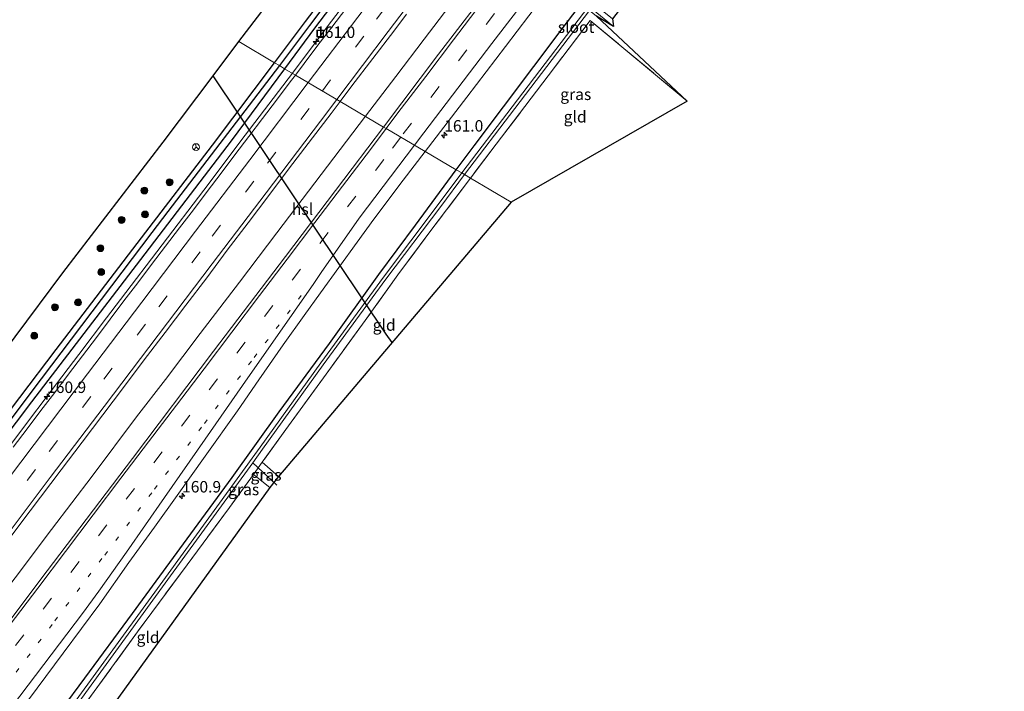
# Model space of a CAD drawing. Units: metres. Extents: x 230521 to 232295, y 543750 to 550001.
# Drawn here: x 231209 to 231424, y 544514 to 544660 of the extents above; entities that cross this region are included whole.
import ezdxf
from ezdxf.enums import TextEntityAlignment as Align

# ---------------------------------------------------------------- set-up
doc = ezdxf.new("R2010")
doc.units = ezdxf.units.M
for name, pattern in [('IE-TERREINAFSCHEIDING', [10, 8, -2]), ('VW-1-3_STREEP', [4, 1, -3]), ('VW-3-9_STREEP', [12, 3, -9])]:
    doc.linetypes.add(name, pattern=pattern)
doc.layers.get('0').update_dxf_attribs({"lineweight": 25})
for name, color, linetype, lineweight in [('B-ME-AM-KILOMETR-S-B1', 7, 'Continuous', 18), ('B-ME-BV-GELEIDECONSTRUCTIE-GELEIDERAIL-L-B1', 213, 'BV-GELEIDERAIL', 18), ('B-ME-GR-BOOM-S-B1', 93, 'Continuous', 18), ('B-ME-GW-INSTEEKWATERGANG-L-B1', 10, 'Continuous', 25), ('B-ME-GW-WATERGANG-GREPPEL-L-B1', 10, 'Continuous', 25), ('B-ME-IE-GRASLAND-GV-B6', 93, 'Continuous', 18), ('B-ME-IE-GRONDWERKLIJN-GROND_INGERICHT-GV-B6', 253, 'Continuous', 18), ('B-ME-IE-HULPGEOMETRIE-L-B1', 53, 'Continuous', 18), ('B-ME-IE-INRICHTINGSELEMENT-S-B1', 253, 'Continuous', 18), ('B-ME-IE-TERREINAFSCHEIDING-RASTERHEKWERK-L-B1', 8, 'IE-TERREINAFSCHEIDING', 18), ('B-ME-KG-KADASTRAAL-OPNAMEDTMGRENS-L-B1', 10, 'Continuous', 25), ('B-ME-KL-ELEKTRICITEIT-HOOGSP-L-B1', 10, 'Continuous', 25), ('B-ME-KW-DUIKER-L-B1', 10, 'Continuous', 25), ('B-ME-OG-WATER-GV-B6', 153, 'Continuous', 18), ('B-ME-VH-VERH_SOORT-BITUMEN-GV-B6', 8, 'IE-TERREINAFSCHEIDING-NATUURLIJK-HOUTWAL', 18), ('B-ME-VW-MARKERING-13STREEP-045-L-B1', 255, 'VW-1-3_STREEP', 18), ('B-ME-VW-MARKERING-39STREEP-015-L-B1', 255, 'VW-3-9_STREEP', 18), ('B-ME-VW-MARKERING-STREEP-015-L-B1', 7, 'Continuous', 18), ('B-ME-VW-MEUBILAIR_WEGMEUBILAIR-RONA-S-B1', 8, 'Continuous', 18)]:
    doc.layers.add(name, color=color, linetype=linetype, lineweight=lineweight)
doc.styles.add('NLCS-ISO', font='NLCS-ISO.TTF')
doc.linetypes.add('BV-GELEIDERAIL', pattern='A,10,-3,[108,NLCS.SHX,S=1,R=0,X=0,Y=0],-3', length=16)
doc.linetypes.add('IE-TERREINAFSCHEIDING-NATUURLIJK-HOUTWAL', pattern='A,7,-1.5,[67,NLCS.SHX,S=0.75,R=45,X=0,Y=0],-1.5,7,-1.5,[70,NLCS.SHX,S=0.75,R=0,X=0,Y=0],-1.5', length=20)

# ---------------------------------------------------------------- blocks, each defined once
blk = doc.blocks.new('put')
for p, q in [((0.75, 0.75), (-0.75, 0.75)), ((-0.75, 0.75), (-0.75, -0.75)), ((0.75, -0.75), (0.75, 0.75)), ((-0.75, -0.75), (0.75, -0.75))]:
    blk.add_line(p, q)
blk.add_lwpolyline([(-0.625, 0.625), (0.625, 0.625), (0.625, -0.625), (-0.625, -0.625)], close=True)
blk = doc.blocks.new('wegwijzer')
for q in [(-0.53, -0.53), (0, 0.75), (0.53, -0.53)]:
    blk.add_line((0, 0), q)
blk.add_circle((0, 0), 0.75)
blk = doc.blocks.new('boom')
blk.add_hatch(color=256).paths.add_polyline_path([(-0.75, 0, 1), (0.75, 0, 1)])
blk.add_circle((0, 0), 0.75)
blk = doc.blocks.new('hecto')
for p, q in [((0, 0.625), (-0.625, 0)), ((0, -0.625), (0, 0.625)), ((-0.625, 0), (0.625, 0)), ((0.625, 0), (0, -0.625))]:
    blk.add_line(p, q)

msp = doc.modelspace()

# ---------------------------------------------------------------- linework, layer by layer
at = {"layer": 'B-ME-BV-GELEIDECONSTRUCTIE-GELEIDERAIL-L-B1'}
for points in [[(231268.7992, 544648.755, 14.9301), (231276.6257, 544659.1744, 14.925), (231285.6997, 544671.1184, 14.9424), (231294.7364, 544683.0908, 14.9392), (231303.7973, 544695.0451, 14.9525), (231312.7858, 544707.0527, 14.9541), (231318.8367, 544715.0144, 14.9541), (231321.797, 544719.0426, 14.9494), (231327.8353, 544727.0138, 14.9625), (231333.8053, 544735.0363, 14.9484), (231342.8037, 544747.0358, 14.9682), (231348.7765, 544755.0568, 14.9545), (231354.7438, 544763.0816, 14.9687), (231366.0536, 544778.3811, 14.9493)], [(231284.718, 544639.385, 14.971), (231291.361, 544648.023, 14.971), (231297.513, 544656.181, 14.971), (231304.099, 544664.823, 14.971), (231314.49, 544678.587, 14.971), (231328.218, 544696.722, 14.971)], [(231207.1587, 544567.5267, 14.8761), (231210.1709, 544571.5177, 14.8698), (231216.2141, 544579.4848, 14.884), (231222.2672, 544587.445, 14.8547), (231228.2927, 544595.4256, 14.8847), (231231.3105, 544599.4124, 14.8705), (231240.3943, 544611.3485, 14.895), (231249.4818, 544623.2824, 14.911), (231258.5418, 544635.2375, 14.9007), (231268.7992, 544648.755, 14.9301)], [(231111.122, 544410.188, 14.811), (231121.655, 544424.194, 14.861), (231135.098, 544441.889, 14.911), (231143.878, 544453.565, 15.011), (231151.071, 544463.038, 15.011), (231157.23, 544471.218, 15.011), (231163.308, 544479.398, 15.011), (231171.049, 544489.651, 15.011), (231180.082, 544501.57, 15.011), (231186.556, 544510.055, 14.861), (231193.762, 544519.578, 14.961), (231200.602, 544528.559, 14.911), (231208.343, 544538.709, 14.911), (231216.299, 544549.242, 14.911), (231225.165, 544560.913, 14.911), (231234.833, 544573.797, 14.911), (231241.131, 544581.983, 14.911), (231248.674, 544591.968, 14.911), (231257.25, 544603.209, 14.911), (231265.413, 544613.979, 14.911), (231284.718, 544639.385, 14.971)]]:
    msp.add_polyline3d(points, dxfattribs=at)
at = {"layer": 'B-ME-GW-INSTEEKWATERGANG-L-B1'}
for points in [[(231304.533, 544627.722, 13.864), (231308.471, 544632.933, 13.875), (231327.882, 544658.72, 13.875), (231351.802, 544690.148, 13.887), (231372.507, 544717.451, 13.904), (231396.552, 544749.417, 13.887), (231413.402, 544771.984, 13.837), (231430.144, 544795.563, 13.836), (231443.424, 544813.606, 13.777), (231456.973, 544833.029, 13.802), (231470.77, 544852.492, 13.63), (231483.456, 544870.884, 13.47), (231494.668, 544886.777, 13.218), (231495.982, 544888.551, 13.187), (231504.257, 544899.723, 12.991), (231512.193, 544910.928, 12.848), (231518.718, 544920.343, 12.836), (231525.535, 544930.779, 12.743), (231531.653, 544940.805, 12.793)], [(231330.644, 544737.205, 13.926), (231330.776, 544735.222, 13.975), (231330.136, 544732.809, 13.975), (231321.678, 544721.686, 13.971), (231297.384, 544689.909, 13.987), (231297.292, 544689.789, 13.987), (231273.662, 544658.596, 13.987), (231267.107, 544649.751, 13.988)], [(231264.914, 544651.042, 13.882), (231271.702, 544660.041, 13.9), (231285.376, 544678.066, 13.908), (231302.522, 544700.695, 13.912), (231321.249, 544725.493, 13.942), (231326.879, 544733.326, 13.95), (231327.13, 544735.125, 13.875)], [(231040.396, 544355.025, 13.548), (231047.999, 544364.623, 13.562), (231071.641, 544396.039, 13.666), (231093.137, 544424.659, 13.551), (231108.583, 544445.062, 13.625), (231126.154, 544468.452, 13.676), (231147.915, 544497.321, 13.793), (231168.585, 544524.189, 13.709), (231184.122, 544544.578, 13.817), (231193.482, 544557.09, 13.65), (231217.298, 544588.518, 13.691), (231235.905, 544612.858, 13.579), (231251.36, 544633.07, 13.846), (231264.914, 544651.042, 13.882)], [(231267.107, 544649.751, 13.988), (231255.448, 544634.021, 13.991), (231235.657, 544608.134, 13.983), (231211.893, 544577.091, 13.892), (231187.779, 544545.176, 13.892), (231186.098, 544542.951, 13.892), (231166.092, 544516.714, 13.858), (231149.345, 544494.438, 13.858), (231129.199, 544467.77, 13.888), (231104.936, 544435.969, 13.88), (231103.344, 544433.883, 13.879), (231084.982, 544409.172, 13.691), (231061.919, 544378.652, 13.621), (231043.058, 544353.661, 13.785)], [(231134.689, 544398.3, 13.393), (231148.757, 544416.807, 13.493), (231159.089, 544430.271, 13.493), (231171.831, 544447.328, 13.643), (231183.16, 544462.755, 13.543), (231193.915, 544476.975, 13.543), (231203.672, 544490.078, 13.643), (231213.263, 544502.859, 13.643), (231223.551, 544516.813, 13.643), (231233.922, 544530.904, 13.593), (231245.09, 544546.129, 13.643), (231255.648, 544560.578, 13.643), (231265.907, 544574.937, 13.793), (231276.866, 544589.833, 13.743), (231287.627, 544604.837, 13.743), (231295.654, 544615.657, 13.693), (231304.533, 544627.722, 13.864)]]:
    msp.add_polyline3d(points, dxfattribs=at)
at = {"layer": 'B-ME-GW-WATERGANG-GREPPEL-L-B1'}
for points in [[(231329.08, 544737.201, 12.886), (231328.01, 544732.742, 12.943), (231317.944, 544719.187, 13.101), (231303.477, 544699.986, 13.032), (231286.603, 544677.963, 13.056), (231272.522, 544659.187, 13.054), (231265.969, 544650.42, 13.096)], [(231265.969, 544650.42, 13.096), (231241.678, 544618.64, 12.992), (231238.158, 544614.035, 12.977), (231214.031, 544582.13, 12.956), (231202.948, 544567.474, 12.947), (231178.88, 544535.525, 12.869), (231170.521, 544524.429, 12.842), (231146.318, 544492.582, 12.828), (231138.708, 544482.569, 12.823), (231114.55, 544450.688, 12.819), (231099.387, 544430.677, 12.817), (231075.297, 544398.745, 12.712), (231070.297, 544392.116, 12.69), (231046.089, 544360.274, 12.827), (231041.664, 544354.454, 12.852)]]:
    msp.add_polyline3d(points, dxfattribs=at)
at = {"layer": 'B-ME-IE-GRASLAND-GV-B6'}
for points in [[(231450.535, 544820.883, 12.988), (231427.189, 544788.403, 12.966), (231404.168, 544756.54, 12.968), (231391.26, 544739.412, 12.965), (231367.186, 544707.467, 12.959), (231354.461, 544690.758, 12.972), (231354.044, 544690.638, 12.963), (231347.956, 544682.664, 12.86), (231333.485, 544663.406, 12.86), (231316.715, 544641.411, 12.71), (231305.743, 544627.01, 12.71), (231304.533, 544627.722, 13.864), (231308.471, 544632.933, 13.875), (231327.882, 544658.72, 13.875), (231351.802, 544690.148, 13.887), (231372.507, 544717.451, 13.904), (231396.552, 544749.417, 13.887), (231413.402, 544771.984, 13.837), (231430.144, 544795.563, 13.836), (231443.424, 544813.606, 13.777)], [(231450.671, 544819.235, 13.706), (231428.854, 544788.548, 13.654), (231417.277, 544772.622, 13.7), (231406.283, 544757.593, 13.645), (231396.92, 544745.03, 13.618), (231379.804, 544722.617, 13.618), (231368.185, 544706.015, 13.645), (231354.913, 544689.225, 13.591), (231344.458, 544675.393, 13.641), (231335.645, 544663.066, 13.741), (231338.591, 544660.603, 13.791), (231338.857, 544658.961, 12.858), (231333.975, 544662.938, 12.858), (231334.07, 544663.062, 12.859), (231348.541, 544682.32, 12.859), (231354.628, 544690.294, 12.963), (231354.461, 544690.758, 12.972), (231367.186, 544707.467, 12.959), (231391.26, 544739.412, 12.965), (231404.168, 544756.54, 12.968), (231427.189, 544788.403, 12.966), (231450.535, 544820.883, 12.988)], [(231443.424, 544813.606, 13.777), (231430.144, 544795.563, 13.836), (231413.402, 544771.984, 13.837), (231396.552, 544749.417, 13.887), (231372.507, 544717.451, 13.904), (231351.802, 544690.148, 13.887), (231327.882, 544658.72, 13.875), (231308.471, 544632.933, 13.875), (231304.533, 544627.722, 13.864), (231297.781, 544631.687, 14.183), (231306.834, 544643.526, 14.233), (231315.314, 544654.572, 14.133), (231328.012, 544671.398, 14.133), (231341.239, 544688.897, 14.133), (231356.993, 544709.971, 14.16), (231375.661, 544734.931, 14.105), (231395.831, 544762.227, 14.16), (231410.815, 544782.733, 14.188), (231426.242, 544804.394, 14.243)], [(231412.114, 544802.555, 14.572), (231403.231, 544790.193, 14.55), (231387.425, 544768.403, 14.44), (231374.169, 544750.437, 14.496), (231362.543, 544734.722, 14.468), (231348.388, 544715.811, 14.331), (231334.049, 544696.726, 14.358), (231330.66, 544692.297, 14.358), (231313.071, 544669.151, 14.358), (231300.66, 544652.898, 14.358), (231288.708, 544637.037, 14.458)], [(231265.969, 544650.42, 13.096), (231264.914, 544651.042, 13.882), (231271.702, 544660.041, 13.9), (231285.376, 544678.066, 13.908), (231302.522, 544700.695, 13.912), (231321.249, 544725.493, 13.942), (231326.879, 544733.326, 13.95), (231327.13, 544735.125, 13.875), (231327.566, 544737.545, 13.899), (231327.671, 544737.928, 13.914), (231329.131, 544738.233, 13.963), (231329.08, 544737.201, 12.886), (231328.01, 544732.742, 12.943), (231317.944, 544719.187, 13.101), (231303.477, 544699.986, 13.032), (231286.603, 544677.963, 13.056), (231272.522, 544659.187, 13.054), (231265.969, 544650.42, 13.096)], [(231267.107, 544649.751, 13.988), (231265.969, 544650.42, 13.096), (231272.522, 544659.187, 13.054), (231286.603, 544677.963, 13.056), (231303.477, 544699.986, 13.032), (231317.944, 544719.187, 13.101), (231328.01, 544732.742, 12.943), (231329.08, 544737.201, 12.886), (231329.131, 544738.233, 13.963), (231330.222, 544737.9, 13.937), (231330.644, 544737.205, 13.926), (231330.776, 544735.222, 13.975), (231330.136, 544732.809, 13.975), (231321.678, 544721.686, 13.971), (231297.384, 544689.909, 13.987), (231297.292, 544689.789, 13.987), (231273.662, 544658.596, 13.987), (231267.107, 544649.751, 13.988)], [(231267.107, 544649.751, 13.988), (231273.662, 544658.596, 13.987), (231297.292, 544689.789, 13.987)], [(231285.376, 544678.066, 13.908), (231271.702, 544660.041, 13.9), (231264.914, 544651.042, 13.882), (231257.108, 544655.652, 14.115), (231264.516, 544665.397, 14.141)], [(231280.4365, 544662.8279, 14.1827), (231277.4065, 544658.8497, 14.1764), (231274.3926, 544654.8606, 14.1685), (231271.3723, 544650.8762, 14.1606), (231269.462, 544648.3649, 14.1616), (231267.107, 544649.751, 13.988)], [(231288.708, 544637.037, 14.458), (231279.2433, 544642.6077, 14.4106), (231281.7896, 544646.0083, 14.3973), (231286.3539, 544651.9594, 14.4036), (231290.9081, 544657.9186, 14.4058), (231293.6653, 544661.6292, 14.4119)], [(231335.124, 544661.224, 12.808), (231354.877, 544642.695, 13.715), (231333.763, 544660.288, 14.041), (231324.597, 544648.173, 13.891), (231313.217, 544633.274, 13.891), (231307.643, 544625.891, 13.773), (231306.328, 544626.666, 12.709), (231317.3, 544641.067, 12.709), (231333.61, 544662.459, 12.855), (231335.124, 544661.224, 12.808)], [(231032.877, 544359.452, 13.684), (231045.99, 544376.729, 13.728), (231067.236, 544404.86, 13.904), (231072.1206, 544411.2952, 13.904), (231082.259, 544424.652, 13.904), (231097.819, 544445.284, 13.921), (231112.397, 544464.759, 13.934), (231126.46, 544483.154, 14.039), (231146.416, 544509.62, 13.98), (231160.93, 544528.892, 13.997), (231176.844, 544549.891, 13.993), (231197.873, 544577.348, 13.991), (231218.729, 544605.242, 14.075), (231240.604, 544633.732, 14.058), (231251.5088, 544648.2154, 14.0957), (231257.108, 544655.652, 14.115)], [(231257.108, 544655.652, 14.115), (231264.914, 544651.042, 13.882), (231251.36, 544633.07, 13.846), (231235.905, 544612.858, 13.579), (231217.298, 544588.518, 13.691), (231193.482, 544557.09, 13.65), (231184.122, 544544.578, 13.817), (231168.585, 544524.189, 13.709), (231147.915, 544497.321, 13.793), (231126.154, 544468.452, 13.676), (231108.583, 544445.062, 13.625), (231093.137, 544424.659, 13.551), (231071.641, 544396.039, 13.666), (231047.999, 544364.623, 13.562), (231040.396, 544355.025, 13.548)], [(231202.948, 544567.474, 12.947), (231214.031, 544582.13, 12.956), (231238.158, 544614.035, 12.977), (231241.678, 544618.64, 12.992), (231265.969, 544650.42, 13.096), (231267.107, 544649.751, 13.988), (231255.448, 544634.021, 13.991), (231235.657, 544608.134, 13.983), (231211.893, 544577.091, 13.892), (231187.779, 544545.176, 13.892)], [(231187.779, 544545.176, 13.892), (231211.893, 544577.091, 13.892), (231235.657, 544608.134, 13.983), (231255.448, 544634.021, 13.991), (231267.107, 544649.751, 13.988), (231269.462, 544648.3649, 14.1616), (231268.3448, 544646.8961, 14.1622), (231265.3196, 544642.9156, 14.1606), (231262.3106, 544638.9227, 14.1622), (231259.2869, 544634.9402, 14.1704), (231256.2604, 544630.9606, 14.171), (231253.2479, 544626.9691, 14.1611), (231250.243, 544622.9728, 14.1459), (231247.2283, 544618.9837, 14.1575), (231244.1884, 544615.0142, 14.1461), (231241.1485, 544611.0441, 14.1419), (231238.1199, 544607.0655, 14.1383), (231235.1139, 544603.0703, 14.1294), (231232.0891, 544599.0889, 14.1237), (231229.0819, 544595.0941, 14.1359), (231226.0659, 544591.1065, 14.1328), (231223.0499, 544587.1184, 14.1343), (231220.0037, 544583.1536, 14.1264), (231217.011, 544579.1487, 14.1428), (231213.9825, 544575.1697, 14.1254), (231210.9502, 544571.1944, 14.1144), (231207.9242, 544567.2144, 14.1144)], [(231193.482, 544557.09, 13.65), (231217.298, 544588.518, 13.691), (231235.905, 544612.858, 13.579), (231251.36, 544633.07, 13.846), (231264.914, 544651.042, 13.882), (231265.969, 544650.42, 13.096), (231241.678, 544618.64, 12.992), (231238.158, 544614.035, 12.977), (231214.031, 544582.13, 12.956), (231202.948, 544567.474, 12.947)], [(231204.846, 544544.3461, 14.3478), (231209.3457, 544550.3471, 14.3475), (231213.8706, 544556.3281, 14.3434), (231218.4141, 544562.2956, 14.337), (231222.942, 544568.2757, 14.3397), (231227.4788, 544574.2481, 14.3413), (231232.0081, 544580.2263, 14.346), (231236.5079, 544586.2258, 14.3539), (231241.0313, 544592.2068, 14.3555), (231245.5658, 544598.1804, 14.3508), (231250.123, 544604.1368, 14.3523), (231254.6174, 544610.1419, 14.3649), (231259.1557, 544616.1175, 14.3664), (231263.6628, 544622.1122, 14.3846), (231268.1622, 544628.1126, 14.3923), (231277.2942, 544640.0046, 14.4209), (231279.2433, 544642.6077, 14.4106), (231288.708, 544637.037, 14.458), (231281.842, 544627.977, 14.419), (231267.28, 544608.771, 14.419), (231251.602, 544588.133, 14.419), (231233.915, 544564.749, 14.319), (231215.343, 544540.201, 14.369), (231199.306, 544518.942, 14.319)], [(231209.3862, 544509.5773, 14.09), (231218.824, 544522.254, 14.174), (231226.79, 544533.067, 14.185), (231233.169, 544542.049, 14.162), (231238.728, 544549.74, 14.182), (231243.691, 544556.655, 14.198), (231249.809, 544565.258, 14.219), (231256.813, 544575.136, 14.243), (231261.514, 544581.924, 14.272), (231266.811, 544589.531, 14.293), (231271.411, 544595.919, 14.272), (231274.943, 544600.863, 14.299), (231282.911, 544611.944, 14.183), (231286.576, 544616.912, 14.083), (231293, 544625.439, 14.183), (231297.781, 544631.687, 14.183), (231304.533, 544627.722, 13.864), (231295.654, 544615.657, 13.693), (231287.627, 544604.837, 13.743), (231276.866, 544589.833, 13.743), (231265.907, 544574.937, 13.793), (231255.648, 544560.578, 13.643), (231245.09, 544546.129, 13.643), (231233.922, 544530.904, 13.593), (231223.551, 544516.813, 13.643), (231213.263, 544502.859, 13.643)], [(231203.672, 544490.078, 13.643), (231213.263, 544502.859, 13.643), (231223.551, 544516.813, 13.643), (231233.922, 544530.904, 13.593), (231245.09, 544546.129, 13.643), (231255.648, 544560.578, 13.643), (231265.907, 544574.937, 13.793), (231276.866, 544589.833, 13.743), (231287.627, 544604.837, 13.743), (231295.654, 544615.657, 13.693), (231304.533, 544627.722, 13.864), (231305.743, 544627.01, 12.71), (231300.624, 544620.115, 12.754), (231288.661, 544604.252, 12.654), (231275.028, 544585.584, 12.654), (231261.78, 544567.189, 12.704), (231240.534, 544537.975, 12.804), (231221.685, 544512.044, 12.654), (231208.875, 544494.485, 12.404)], [(231222.212, 544511.622, 12.654), (231241.061, 544537.553, 12.804), (231260.158, 544563.812, 12.714), (231262.307, 544566.767, 12.704), (231275.555, 544585.162, 12.654), (231289.188, 544603.83, 12.654), (231301.151, 544619.693, 12.754), (231306.328, 544626.666, 12.709), (231307.643, 544625.891, 13.773), (231299.018, 544614.491, 14.023), (231291.784, 544604.76, 14.173), (231284.707, 544594.812, 14.073), (231276.146, 544583.151, 13.973), (231267.413, 544571.032, 13.923), (231262.245, 544563.902, 13.965), (231260.328, 544561.258, 13.981)], [(231260.328, 544561.258, 13.981), (231262.245, 544563.902, 13.965), (231265.795, 544560.838, 14.052), (231263.903, 544558.406, 13.902), (231260.328, 544561.258, 13.981)], [(231260.328, 544561.258, 13.981), (231255.077, 544554.013, 14.023), (231245.845, 544541.536, 13.923), (231235.039, 544526.959, 13.873), (231225.617, 544513.911, 13.623)]]:
    msp.add_polyline3d(points, dxfattribs=at)
at = {"layer": 'B-ME-IE-GRONDWERKLIJN-GROND_INGERICHT-GV-B6'}
for points in [[(231316.534, 544620.658, 13.833), (231307.643, 544625.891, 13.773), (231313.217, 544633.274, 13.891), (231324.597, 544648.173, 13.891), (231333.763, 544660.288, 14.041), (231354.877, 544642.695, 13.715), (231316.534, 544620.658, 13.833)], [(231316.534, 544620.658, 13.833), (231265.795, 544560.838, 14.052), (231262.245, 544563.902, 13.965), (231267.413, 544571.032, 13.923), (231276.146, 544583.151, 13.973), (231284.707, 544594.812, 14.073), (231291.784, 544604.76, 14.173), (231299.018, 544614.491, 14.023), (231307.643, 544625.891, 13.773), (231316.534, 544620.658, 13.833)], [(231260.328, 544561.258, 13.981), (231263.903, 544558.406, 13.902), (231214.718, 544490.184, 13.423), (231210.812, 544493.464, 13.623), (231214.452, 544498.532, 13.573), (231218.248, 544503.872, 13.623), (231225.617, 544513.911, 13.623), (231235.039, 544526.959, 13.873), (231245.845, 544541.536, 13.923), (231255.077, 544554.013, 14.023), (231260.328, 544561.258, 13.981)]]:
    msp.add_polyline3d(points, dxfattribs=at)
at = {"layer": 'B-ME-IE-HULPGEOMETRIE-L-B1'}
msp.add_polyline3d([(231316.534, 544620.658, 13.833), (231307.643, 544625.891, 13.773), (231306.328, 544626.666, 12.709), (231305.743, 544627.01, 12.71), (231304.533, 544627.722, 13.864), (231297.781, 544631.687, 14.183), (231289.257, 544636.714, 14.489), (231288.708, 544637.037, 14.458), (231279.2433, 544642.6077, 14.4106), (231269.462, 544648.3649, 14.1616), (231267.107, 544649.751, 13.988), (231265.969, 544650.42, 13.096), (231264.914, 544651.042, 13.882), (231257.108, 544655.652, 14.115)], dxfattribs=at)
at = {"layer": 'B-ME-IE-TERREINAFSCHEIDING-RASTERHEKWERK-L-B1'}
for p, q in [((231333.763, 544660.288, 14.041), (231354.877, 544642.695, 13.715)), ((231262.245, 544563.902, 13.965), (231260.328, 544561.258, 13.981))]:
    msp.add_line(p, q, dxfattribs=at)
for points in [[(231333.763, 544660.288, 14.041), (231324.597, 544648.173, 13.891), (231313.217, 544633.274, 13.891), (231307.643, 544625.891, 13.773)], [(231307.643, 544625.891, 13.773), (231299.018, 544614.491, 14.023), (231291.784, 544604.76, 14.173), (231284.707, 544594.812, 14.073), (231276.146, 544583.151, 13.973), (231267.413, 544571.032, 13.923), (231262.245, 544563.902, 13.965)], [(231260.328, 544561.258, 13.981), (231255.077, 544554.013, 14.023), (231245.845, 544541.536, 13.923), (231235.039, 544526.959, 13.873), (231225.617, 544513.911, 13.623), (231218.248, 544503.872, 13.623), (231214.452, 544498.532, 13.573), (231210.812, 544493.464, 13.623), (231214.718, 544490.184, 13.423)]]:
    msp.add_polyline3d(points, dxfattribs=at)
at = {"layer": 'B-ME-KG-KADASTRAAL-OPNAMEDTMGRENS-L-B1'}
for points in [[(231507.29, 544866.592, 13.265), (231373.03, 544706.28, 13.583), (231371.792, 544703.739, 13.558), (231338.591, 544660.603, 13.791), (231338.857, 544658.961, 12.858), (231335.124, 544661.224, 12.808), (231354.877, 544642.695, 13.715), (231316.534, 544620.658, 13.833), (231265.795, 544560.838, 14.052), (231263.903, 544558.406, 13.902), (231214.718, 544490.184, 13.423), (231213.507, 544489.305, 12.399), (231209.915, 544491.289, 12.399), (231209.243, 544490.234, 13.591), (231122.074, 544372.697, 13.193), (231127.323, 544365.993, 13.036), (231121.437, 544369.714, 12.154), (231120.73, 544368.655, 12.154), (231123.681, 544364.537, 13.186), (231120.413, 544364.413, 13.069), (231095.458, 544323.856, 13.212)], [(231507.29, 544866.592, 13.265), (231373.03, 544706.28, 13.583), (231371.792, 544703.739, 13.558), (231338.591, 544660.603, 13.791), (231338.857, 544658.961, 12.858), (231335.124, 544661.224, 12.808), (231354.877, 544642.695, 13.715), (231316.534, 544620.658, 13.833), (231265.795, 544560.838, 14.052), (231263.903, 544558.406, 13.902), (231214.718, 544490.184, 13.423), (231213.507, 544489.305, 12.399), (231209.915, 544491.289, 12.399), (231209.243, 544490.234, 13.591), (231122.074, 544372.697, 13.193), (231127.323, 544365.993, 13.036), (231121.437, 544369.714, 12.154), (231120.73, 544368.655, 12.154), (231123.681, 544364.537, 13.186), (231120.413, 544364.413, 13.069), (231095.458, 544323.856, 13.212)], [(231507.29, 544866.592, 13.265), (231373.03, 544706.28, 13.583), (231371.792, 544703.739, 13.558), (231338.591, 544660.603, 13.791), (231338.857, 544658.961, 12.858), (231335.124, 544661.224, 12.808), (231354.877, 544642.695, 13.715), (231316.534, 544620.658, 13.833), (231265.795, 544560.838, 14.052), (231263.903, 544558.406, 13.902), (231214.718, 544490.184, 13.423), (231213.507, 544489.305, 12.399), (231209.915, 544491.289, 12.399), (231209.243, 544490.234, 13.591), (231122.074, 544372.697, 13.193), (231127.323, 544365.993, 13.036), (231121.437, 544369.714, 12.154), (231120.73, 544368.655, 12.154), (231123.681, 544364.537, 13.186), (231120.413, 544364.413, 13.069), (231095.458, 544323.856, 13.212)], [(231197.873, 544577.348, 13.991), (231218.729, 544605.242, 14.075), (231240.604, 544633.732, 14.058), (231251.5088, 544648.2154, 14.0957), (231257.108, 544655.652, 14.115), (231264.516, 544665.397, 14.141), (231288.578, 544697.351, 14.091), (231288.71, 544697.526, 14.091), (231311.577, 544727.771, 14.071), (231322.28, 544741.979, 14.06), (231334.991, 544759.383, 14.046), (231347.3876, 544776.3099, 13.9199), (231356.721, 544789.054, 13.825), (231379.874, 544821.672, 13.733)], [(231197.873, 544577.348, 13.991), (231218.729, 544605.242, 14.075), (231240.604, 544633.732, 14.058), (231251.5088, 544648.2154, 14.0957), (231257.108, 544655.652, 14.115), (231264.516, 544665.397, 14.141), (231288.578, 544697.351, 14.091), (231288.71, 544697.526, 14.091), (231311.577, 544727.771, 14.071), (231322.28, 544741.979, 14.06), (231334.991, 544759.383, 14.046), (231347.3876, 544776.3099, 13.9199), (231356.721, 544789.054, 13.825), (231379.874, 544821.672, 13.733)], [(231197.873, 544577.348, 13.991), (231218.729, 544605.242, 14.075), (231240.604, 544633.732, 14.058), (231251.5088, 544648.2154, 14.0957), (231257.108, 544655.652, 14.115), (231264.516, 544665.397, 14.141), (231288.578, 544697.351, 14.091), (231288.71, 544697.526, 14.091), (231311.577, 544727.771, 14.071), (231322.28, 544741.979, 14.06), (231334.991, 544759.383, 14.046), (231347.3876, 544776.3099, 13.9199), (231356.721, 544789.054, 13.825), (231379.874, 544821.672, 13.733)]]:
    msp.add_polyline3d(points, dxfattribs=at)
at = {"layer": 'B-ME-KL-ELEKTRICITEIT-HOOGSP-L-B1'}
msp.add_polyline3d([(231290.5405, 544590.0123, 13.8205), (231289.292, 544591.874, 13.821), (231268.487, 544622.897, 13.831), (231251.5088, 544648.2154, 13.8385)], dxfattribs=at)
at = {"layer": 'B-ME-KW-DUIKER-L-B1'}
msp.add_line((231265.433, 544558.948, 13.058), (231260.158, 544563.812, 12.714), dxfattribs=at)
at = {"layer": 'B-ME-OG-WATER-GV-B6'}
for points in [[(231335.124, 544661.224, 12.808), (231333.61, 544662.459, 12.855), (231317.3, 544641.067, 12.709), (231306.328, 544626.666, 12.709), (231305.743, 544627.01, 12.71), (231316.715, 544641.411, 12.71), (231333.485, 544663.406, 12.86), (231347.956, 544682.664, 12.86), (231354.044, 544690.638, 12.963), (231354.461, 544690.758, 12.972), (231354.628, 544690.294, 12.963), (231348.541, 544682.32, 12.859), (231334.07, 544663.062, 12.859), (231333.975, 544662.938, 12.858), (231338.857, 544658.961, 12.858), (231335.124, 544661.224, 12.808)], [(231306.328, 544626.666, 12.709), (231301.151, 544619.693, 12.754), (231289.188, 544603.83, 12.654), (231275.555, 544585.162, 12.654), (231262.307, 544566.767, 12.704), (231260.158, 544563.812, 12.714), (231241.061, 544537.553, 12.804), (231222.212, 544511.622, 12.654), (231209.402, 544494.063, 12.404), (231208.742, 544493.186, 12.399), (231213.507, 544489.305, 12.399), (231209.915, 544491.289, 12.399), (231208.265, 544492.552, 12.395)], [(231208.875, 544494.485, 12.404), (231221.685, 544512.044, 12.654), (231240.534, 544537.975, 12.804), (231261.78, 544567.189, 12.704), (231275.028, 544585.584, 12.654), (231288.661, 544604.252, 12.654), (231300.624, 544620.115, 12.754), (231305.743, 544627.01, 12.71), (231306.328, 544626.666, 12.709)]]:
    msp.add_polyline3d(points, dxfattribs=at)
at = {"layer": 'B-ME-VH-VERH_SOORT-BITUMEN-GV-B6'}
for points in [[(231426.242, 544804.394, 14.243), (231410.815, 544782.733, 14.188), (231395.831, 544762.227, 14.16), (231375.661, 544734.931, 14.105), (231356.993, 544709.971, 14.16), (231341.239, 544688.897, 14.133), (231328.012, 544671.398, 14.133), (231315.314, 544654.572, 14.133), (231306.834, 544643.526, 14.233), (231297.781, 544631.687, 14.183), (231289.257, 544636.714, 14.489), (231288.708, 544637.037, 14.458)], [(231288.708, 544637.037, 14.458), (231300.66, 544652.898, 14.358), (231313.071, 544669.151, 14.358), (231330.66, 544692.297, 14.358), (231334.049, 544696.726, 14.358), (231348.388, 544715.811, 14.331), (231362.543, 544734.722, 14.468), (231374.169, 544750.437, 14.496), (231387.425, 544768.403, 14.44), (231403.231, 544790.193, 14.55), (231412.114, 544802.555, 14.572)], [(231293.6653, 544661.6292, 14.4119), (231290.9081, 544657.9186, 14.4058), (231286.3539, 544651.9594, 14.4036), (231281.7896, 544646.0083, 14.3973), (231279.2433, 544642.6077, 14.4106), (231269.462, 544648.3649, 14.1616), (231271.3723, 544650.8762, 14.1606), (231274.3926, 544654.8606, 14.1685), (231277.4065, 544658.8497, 14.1764), (231280.4365, 544662.8279, 14.1827)], [(231207.9242, 544567.2144, 14.1144), (231210.9502, 544571.1944, 14.1144), (231213.9825, 544575.1697, 14.1254), (231217.011, 544579.1487, 14.1428), (231220.0037, 544583.1536, 14.1264), (231223.0499, 544587.1184, 14.1343), (231226.0659, 544591.1065, 14.1328), (231229.0819, 544595.0941, 14.1359), (231232.0891, 544599.0889, 14.1237), (231235.1139, 544603.0703, 14.1294), (231238.1199, 544607.0655, 14.1383), (231241.1485, 544611.0441, 14.1419), (231244.1884, 544615.0142, 14.1461), (231247.2283, 544618.9837, 14.1575), (231250.243, 544622.9728, 14.1459), (231253.2479, 544626.9691, 14.1611), (231256.2604, 544630.9606, 14.171), (231259.2869, 544634.9402, 14.1704), (231262.3106, 544638.9227, 14.1622), (231265.3196, 544642.9156, 14.1606), (231268.3448, 544646.8961, 14.1622), (231269.462, 544648.3649, 14.1616), (231279.2433, 544642.6077, 14.4106), (231277.2942, 544640.0046, 14.4209), (231268.1622, 544628.1126, 14.3923), (231263.6628, 544622.1122, 14.3846), (231259.1557, 544616.1175, 14.3664), (231254.6174, 544610.1419, 14.3649), (231250.123, 544604.1368, 14.3523), (231245.5658, 544598.1804, 14.3508), (231241.0313, 544592.2068, 14.3555), (231236.5079, 544586.2258, 14.3539), (231232.0081, 544580.2263, 14.346), (231227.4788, 544574.2481, 14.3413), (231222.942, 544568.2757, 14.3397), (231218.4141, 544562.2956, 14.337), (231213.8706, 544556.3281, 14.3434), (231209.3457, 544550.3471, 14.3475), (231204.846, 544544.3461, 14.3478)], [(231199.306, 544518.942, 14.319), (231215.343, 544540.201, 14.369), (231233.915, 544564.749, 14.319), (231251.602, 544588.133, 14.419), (231267.28, 544608.771, 14.419), (231281.842, 544627.977, 14.419), (231288.708, 544637.037, 14.458), (231289.257, 544636.714, 14.489), (231297.781, 544631.687, 14.183), (231293, 544625.439, 14.183), (231286.576, 544616.912, 14.083), (231282.911, 544611.944, 14.183), (231274.943, 544600.863, 14.299), (231271.411, 544595.919, 14.272), (231266.811, 544589.531, 14.293), (231261.514, 544581.924, 14.272), (231256.813, 544575.136, 14.243), (231249.809, 544565.258, 14.219), (231243.691, 544556.655, 14.198), (231238.728, 544549.74, 14.182), (231233.169, 544542.049, 14.162), (231226.79, 544533.067, 14.185), (231218.824, 544522.254, 14.174), (231209.3862, 544509.5773, 14.09)]]:
    msp.add_polyline3d(points, dxfattribs=at)
at = {"layer": 'B-ME-VW-MARKERING-13STREEP-045-L-B1'}
msp.add_polyline3d([(231071.8563, 544337.2748, 14.2673), (231079.4872, 544347.4014, 14.2666), (231087.118, 544357.528, 14.266), (231090.189, 544361.541, 14.1866), (231099.933, 544374.477, 14.1908), (231109.209, 544386.757, 14.2088), (231118.764, 544399.4635, 14.2289), (231130.1168, 544414.508, 14.24), (231140.9887, 544428.8541, 14.2543), (231151.8624, 544443.1985, 14.2571), (231162.7362, 544457.5431, 14.2714), (231173.6356, 544471.8653, 14.2786), (231184.5165, 544486.2461, 14.2891), (231195.3276, 544500.598, 14.3062), (231206.1727, 544514.9642, 14.3106), (231217.0218, 544529.3273, 14.3001), (231227.8768, 544543.686, 14.3216), (231238.7362, 544558.0415, 14.3475), (231249.6196, 544572.3908, 14.3591), (231260.4691, 544586.7414, 14.3829), (231272.0185, 544601.9607, 14.3991)], dxfattribs=at)
at = {"layer": 'B-ME-VW-MARKERING-39STREEP-015-L-B1'}
for points in [[(231275.3441, 544644.9027, 14.3489), (231287.1548, 544660.535, 14.3639), (231298.9997, 544676.1791, 14.3643), (231310.8432, 544691.8566, 14.3769), (231322.5363, 544707.3421, 14.3757), (231334.2104, 544722.8402, 14.3737), (231346.1839, 544738.7886, 14.371), (231357.7489, 544754.2873, 14.3802), (231369.645, 544770.3481, 14.3884), (231381.2395, 544786.1343, 14.395), (231393.0427, 544802.2613, 14.4006), (231404.3863, 544817.9963, 14.4173), (231415.9068, 544834.2127, 14.4341), (231427.0874, 544850.2187, 14.4337), (231438.28, 544866.3053, 14.4454), (231449.2914, 544882.2601, 14.4649), (231457.5986, 544894.4932, 14.4605), (231468.3958, 544910.7846, 14.4538), (231479.1733, 544927.2458, 14.457), (231489.878, 544943.763, 14.474), (231500.0899, 544959.7054, 14.5017)], [(231414.4021, 544798.2518, 14.495), (231408.5826, 544790.1195, 14.5), (231402.7613, 544781.9884, 14.47), (231396.9165, 544773.8739, 14.46), (231391.0318, 544765.7878, 14.41), (231385.0937, 544757.6566, 14.4433), (231379.1904, 544749.5837, 14.43), (231373.254, 544741.5358, 14.445), (231367.2633, 544733.5287, 14.42), (231361.2257, 544725.557, 14.43), (231357.3218, 544720.4099, 14.4257), (231355.1826, 544717.5895, 14.44), (231349.1527, 544709.612, 14.46), (231343.1349, 544701.6254, 14.42), (231337.0975, 544693.6535, 14.425), (231331.0601, 544685.6816, 14.4425), (231325.0004, 544677.7266, 14.455), (231318.9495, 544669.7649, 14.445), (231312.9047, 544661.8067, 14.455), (231306.8577, 544653.8419, 14.45), (231300.8118, 544645.8763, 14.44), (231294.7659, 544637.9107, 14.465), (231292.4371, 544634.8385, 14.4721)], [(231051.1841, 544349.0199, 14.1635), (231062.1443, 544363.4995, 14.1744), (231074.0238, 544379.1669, 14.1749), (231085.7614, 544394.6822, 14.1991), (231097.3763, 544410.0025, 14.2182), (231109.2126, 544425.6413, 14.2315), (231121.1407, 544441.3668, 14.24), (231132.8237, 544456.773, 14.2803), (231144.4585, 544472.128, 14.2872), (231156.5279, 544488.0588, 14.2789), (231168.2315, 544503.5296, 14.2791), (231180.0892, 544519.1753, 14.2847), (231191.8388, 544534.6816, 14.3016), (231203.7243, 544550.3402, 14.3137), (231215.7879, 544566.2834, 14.308), (231227.7091, 544582.0492, 14.3095), (231239.6575, 544597.8296, 14.3151), (231251.3515, 544613.2466, 14.3282), (231263.4055, 544629.1254, 14.3439), (231275.3441, 544644.9027, 14.3489)], [(231292.4371, 544634.8385, 14.4721), (231288.7249, 544629.9413, 14.4833), (231282.6641, 544621.9869, 14.48), (231276.617, 544614.0222, 14.47), (231270.578, 544606.0514, 14.4867), (231264.5358, 544598.083, 14.465), (231258.4939, 544590.1144, 14.46), (231252.4565, 544582.1424, 14.455), (231246.4285, 544574.1634, 14.42), (231240.3831, 544566.1974, 14.455), (231234.3445, 544558.2263, 14.405), (231228.3139, 544550.2493, 14.39), (231222.2844, 544542.2714, 14.415), (231216.2589, 544534.2904, 14.395), (231210.2335, 544526.3095, 14.3933), (231204.2015, 544518.3335, 14.405)]]:
    msp.add_polyline3d(points, dxfattribs=at)
at = {"layer": 'B-ME-VW-MARKERING-STREEP-015-L-B1'}
for points in [[(231272.2664, 544646.7142, 14.2828), (231283.0775, 544661.0177, 14.2979), (231294.8632, 544676.5801, 14.2985), (231306.5287, 544691.9897, 14.3089), (231318.2481, 544707.543, 14.3061), (231329.8099, 544722.9074, 14.3108), (231341.4688, 544738.4369, 14.3011), (231353.0944, 544753.9731, 14.3132), (231364.8457, 544769.8022, 14.3194), (231376.3937, 544785.5105, 14.322), (231387.953, 544801.2876, 14.3365), (231399.3294, 544817.0006, 14.3476), (231410.8223, 544833.1836, 14.3622), (231422.0118, 544849.0945, 14.3723), (231432.9931, 544864.9159, 14.3775), (231441.5157, 544877.2007, 14.3897), (231452.3844, 544893.0614, 14.3961), (231457.8368, 544901.1902, 14.3912), (231468.5814, 544917.5048, 14.3875), (231479.4991, 544934.2373, 14.3931), (231490.02, 544950.5408, 14.4112), (231497.0583, 544961.5209, 14.4289)], [(231278.5075, 544643.0408, 14.4295), (231289.7289, 544657.8882, 14.4482), (231301.482, 544673.4218, 14.4473), (231310.415, 544685.2227, 14.4702), (231322.0436, 544700.6501, 14.4659), (231333.842, 544716.2884, 14.4658), (231345.6873, 544732.086, 14.4559), (231357.4345, 544747.7803, 14.4622), (231369.0268, 544763.406, 14.4717), (231380.5396, 544779.0324, 14.4726), (231389.1787, 544790.8165, 14.4881), (231400.801, 544806.7972, 14.4798), (231412.119, 544822.608, 14.5109), (231423.452, 544838.6423, 14.5119), (231434.7298, 544854.8356, 14.5175), (231446.0841, 544871.1811, 14.5317), (231457.304, 544887.5722, 14.5443), (231468.2885, 544903.9981, 14.5307), (231479.1242, 544920.5453, 14.523), (231489.8836, 544937.0825, 14.5395), (231500.382, 544953.3936, 14.5704), (231503.2249, 544957.828, 14.5781)], [(231295.4569, 544633.0576, 14.4059), (231297.5059, 544635.7585, 14.4056), (231304.9177, 544645.4892, 14.3941), (231312.3295, 544655.2198, 14.3825), (231318.3828, 544663.1759, 14.3787), (231324.4361, 544671.1319, 14.3748), (231330.4886, 544679.1037, 14.366), (231336.541, 544687.0754, 14.3571), (231342.5656, 544695.0463, 14.3516), (231348.5902, 544703.0172, 14.3461), (231354.3857, 544710.6345, 14.3429), (231360.1812, 544718.2518, 14.3398), (231364.0851, 544723.4032, 14.3425), (231370.1144, 544731.3811, 14.345), (231376.1016, 544739.3908, 14.3333), (231382.0326, 544747.4428, 14.345), (231387.9514, 544755.504, 14.355), (231393.9578, 544763.7141, 14.3567), (231399.8391, 544771.8027, 14.3617), (231405.6947, 544779.9095, 14.36), (231411.5228, 544788.0357, 14.4), (231417.3473, 544796.1646, 14.4), (231423.1483, 544804.31, 14.4267)], [(231289.2711, 544636.7057, 14.5623), (231291.8383, 544640.1038, 14.5516), (231297.8753, 544648.0761, 14.5468), (231303.9478, 544656.0218, 14.5478), (231310.0004, 544663.9824, 14.5548), (231316.0641, 544671.9384, 14.5368), (231322.1181, 544679.8977, 14.5452), (231328.1489, 544687.8746, 14.545), (231334.1968, 544695.8385, 14.5418), (231340.2396, 544703.8063, 14.5308), (231346.2625, 544711.7891, 14.5337), (231352.2944, 544719.765, 14.526), (231358.3263, 544727.7411, 14.5239), (231364.3387, 544735.7317, 14.5244), (231370.3486, 544743.7243, 14.5333), (231376.2918, 544751.7671, 14.5207), (231382.1899, 544759.8439, 14.5311), (231388.0757, 544767.8828, 14.5485), (231393.9408, 544775.9828, 14.5557), (231399.8022, 544784.0856, 14.5472), (231405.6235, 544792.2166, 14.5521), (231411.425, 544800.3618, 14.5697)], [(231048.0492, 544350.7981, 14.0889), (231058.9219, 544365.1569, 14.0925), (231070.7568, 544380.7772, 14.1091), (231082.6074, 544396.4268, 14.1244), (231094.6734, 544412.3554, 14.1447), (231106.4116, 544427.8572, 14.1522), (231118.2741, 544443.4741, 14.1592), (231129.9008, 544458.8287, 14.1978), (231141.8194, 544474.569, 14.2102), (231153.4624, 544489.9439, 14.2022), (231165.1585, 544505.3837, 14.2076), (231177.0979, 544521.1588, 14.2165), (231188.8672, 544536.7024, 14.2376), (231200.5768, 544552.0607, 14.2427), (231212.4751, 544567.8046, 14.2384), (231224.1491, 544583.2204, 14.2413), (231235.9618, 544598.8332, 14.2477), (231247.6836, 544614.3044, 14.2632), (231259.5224, 544629.9122, 14.2832), (231272.2664, 544646.7142, 14.2828)], [(231054.3107, 544347.2465, 14.2484), (231065.3355, 544361.7499, 14.2557), (231077.1866, 544377.4119, 14.2492), (231088.9664, 544392.9833, 14.2823), (231100.6867, 544408.4799, 14.3009), (231103.727, 544412.4493, 14.2994), (231109.5941, 544420.233, 14.3296), (231121.374, 544435.6708, 14.3275), (231133.2012, 544451.3019, 14.3614), (231144.8865, 544466.7174, 14.3767), (231156.7153, 544482.3105, 14.3715), (231168.5737, 544497.9722, 14.3654), (231180.4103, 544513.6145, 14.3646), (231192.2955, 544529.3108, 14.3784), (231204.1124, 544544.8952, 14.3951), (231216.022, 544560.5728, 14.3911), (231227.7328, 544576.0703, 14.3966), (231239.5608, 544591.6713, 14.3911), (231251.3488, 544607.2099, 14.3974), (231263.0961, 544622.7109, 14.4187), (231274.9368, 544638.3209, 14.4224), (231278.5075, 544643.0408, 14.4295)], [(231289.2711, 544636.7057, 14.5623), (231285.8103, 544632.1248, 14.5768), (231279.7569, 544624.1648, 14.5897), (231273.7086, 544616.201, 14.5764), (231267.6603, 544608.2372, 14.5527), (231261.6127, 544600.2728, 14.543), (231255.5685, 544592.3059, 14.5354), (231249.5474, 544584.3217, 14.5255), (231243.5088, 544576.3507, 14.5313), (231237.4563, 544568.39, 14.521), (231231.4265, 544560.4124, 14.4905), (231225.3736, 544552.452, 14.4948), (231219.3455, 544544.473, 14.4923), (231213.3334, 544536.4821, 14.4864), (231207.2866, 544528.5171, 14.478)], [(231075.0495, 544335.4604, 14.1728), (231082.5193, 544345.3027, 14.1689), (231089.989, 544355.145, 14.165), (231095.7882, 544362.829, 14.0937), (231107.847, 544378.7848, 14.1099), (231122.2939, 544397.7798, 14.1382), (231127.1215, 544404.1467, 13.99), (231139.347, 544420.371, 14.04), (231154.137, 544439.857, 14.04), (231166.754, 544456.571, 14.09), (231182.7545, 544477.5717, 14.09), (231193.388, 544491.801, 14.09), (231207.792, 544510.785, 14.09), (231223.007, 544530.903, 14.09), (231226.5892, 544535.7749, 14.09), (231232.622, 544544.3174, 14.04), (231240.9402, 544556.2049, 14.19), (231249.807, 544568.9323, 14.09), (231259.117, 544582.326, 14.34), (231265.0477, 544590.8131, 14.39), (231273.483, 544602.895, 14.39), (231275.0878, 544605.298, 14.3945), (231283.3847, 544617.1445, 14.4073), (231295.4569, 544633.0576, 14.4059)]]:
    msp.add_polyline3d(points, dxfattribs=at)

# ---------------------------------------------------------------- block references
at = {"layer": 'B-ME-AM-KILOMETR-S-B1', "rotation": 90}
for p in [(231273.9891, 544655.6795, 14.9877), (231301.92, 544635.262, 14.164), (231215.3188, 544578.2461, 14.9853), (231244.749, 544556.541, 14.06)]:
    msp.add_blockref('hecto', p, dxfattribs=at)
at = {"layer": 'B-ME-GR-BOOM-S-B1', "rotation": 90}
for p in [(231236.529, 544623.177, 14.103), (231242.043, 544624.987, 14.003), (231231.57, 544616.758, 14.003), (231236.673, 544617.956, 14.103), (231226.96, 544610.611, 14.003), (231227.114, 544605.409, 13.903), (231217.036, 544597.711, 13.903), (231222.079, 544598.792, 13.853), (231212.509, 544591.518, 13.853)]:
    msp.add_blockref('boom', p, dxfattribs=at)
at = {"layer": 'B-ME-IE-INRICHTINGSELEMENT-S-B1', "rotation": 90}
msp.add_blockref('put', (231274.878, 544657.438, 14.054), dxfattribs=at)
at = {"layer": 'B-ME-VW-MEUBILAIR_WEGMEUBILAIR-RONA-S-B1', "rotation": 9}
msp.add_blockref('wegwijzer', (231247.791, 544632.642, 21.515), dxfattribs=at)

# ---------------------------------------------------------------- texts
at = {"layer": 'B-ME-AM-KILOMETR-S-B1', "ltscale": 0.2, "style": 'NLCS-ISO'}
for s, p in [('161.0', (231273.9891, 544655.6795, 14.9877)), ('161.0', (231301.92, 544635.262, 14.164)), ('160.9', (231215.3188, 544578.2461, 14.9853)), ('160.9', (231244.749, 544556.541, 14.06))]:
    msp.add_text(s, height=2.5, dxfattribs=at).set_placement(p, align=Align.BOTTOM_LEFT)
at = {"layer": 'B-ME-IE-GRASLAND-GV-B6', "ltscale": 0.2, "style": 'NLCS-ISO'}
for p in [(231330.6025, 544644.175), (231263.0615, 544561.154), (231258.1925, 544557.9855)]:
    msp.add_text('gras', height=2.5, dxfattribs=at).set_placement(p, align=Align.MIDDLE_CENTER)
at = {"layer": 'B-ME-IE-GRONDWERKLIJN-GROND_INGERICHT-GV-B6', "ltscale": 0.2, "style": 'NLCS-ISO'}
for p in [(231330.4762, 544639.2696), (231288.8238, 544593.849), (231237.3367, 544525.7491)]:
    msp.add_text('gld', height=2.5, dxfattribs=at).set_placement(p, align=Align.MIDDLE_CENTER)
at = {"layer": 'B-ME-KL-ELEKTRICITEIT-HOOGSP-L-B1', "ltscale": 0.2, "style": 'NLCS-ISO'}
msp.add_text('hsl', height=2.5, dxfattribs=at).set_placement((231271.0244, 544619.1137), align=Align.MIDDLE_CENTER)
at = {"layer": 'B-ME-OG-WATER-GV-B6', "ltscale": 0.2, "style": 'NLCS-ISO'}
msp.add_text('sloot', height=2.5, dxfattribs=at).set_placement((231330.6768, 544658.8218), align=Align.MIDDLE_CENTER)

doc.saveas('drawing.dxf')
